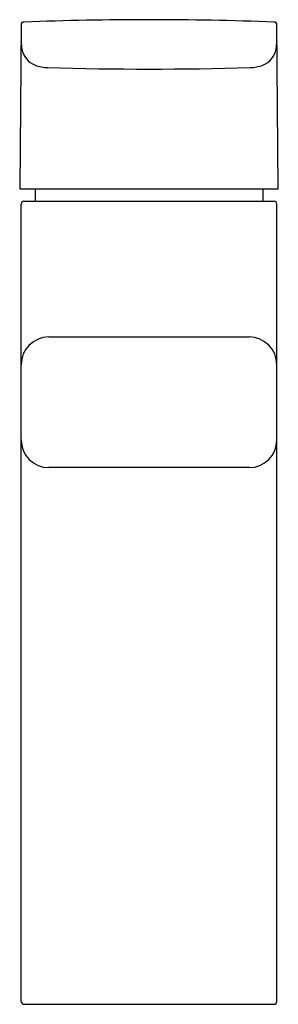
# Model space of a CAD drawing. Units: inches. Extents: x 3575.28 to 3577.11, y 227.13 to 234.1.
import ezdxf

# ---------------------------------------------------------------- set-up
doc = ezdxf.new("R2010")
doc.units = ezdxf.units.IN
doc.header["$LTSCALE"] = 0.64311
doc.header["$MEASUREMENT"] = 0
doc.layers.get('0').update_dxf_attribs({"color": 255, "linetype": 'CONTINUOUS'})
doc.layers.get('Defpoints').update_dxf_attribs({"linetype": 'CONTINUOUS'})
doc.styles.get("Standard").update_dxf_attribs({"font": 'txt', "width": 0.8})

msp = doc.modelspace()

# ---------------------------------------------------------------- linework, layer by layer
for p, q in [((3575.2898, 234.0648), (3575.2797, 232.9025)), ((3577.1113, 232.9025), (3577.1012, 234.0648)), ((3575.2797, 232.9025), (3577.1113, 232.9025)), ((3575.3884, 232.9025), (3575.3884, 232.8159)), ((3577.0026, 232.9025), (3577.0026, 232.8159)), ((3575.3097, 232.8159), (3577.0813, 232.8159)), ((3575.29, 227.1507), (3575.29, 232.7962)), ((3577.101, 227.1506), (3577.101, 232.7962)), ((3575.4868, 231.8553), (3576.9042, 231.8553)), ((3576.9042, 230.9301), (3575.4868, 230.9301)), ((3575.3097, 227.1309), (3577.0813, 227.1309))]:
    msp.add_line(p, q)
for centre, radius, start, end in [((3575.3095, 234.0647), 0.0197, 92.15129, 179.5), ((3576.1955, 210.4789), 23.622, 87.84871, 92.15129), ((3577.0815, 234.0647), 0.0197, 0.5, 87.84871), ((3575.9179, 233.9985), 0.6312, 184.72635, 189.58527), ((3576.4731, 233.9985), 0.6312, 350.41473, 355.2736), ((3575.4447, 233.9204), 0.1517, 190.23884, 248.3038), ((3576.9463, 233.9204), 0.1517, 291.6962, 349.76116), ((3575.4819, 234.0219), 0.2598, 248.95736, 269.53465), ((3576.9091, 234.0219), 0.2598, 270.46533, 291.04264), ((3576.1955, 257.3733), 23.622, 268.26377, 271.73623), ((3575.3097, 232.7962), 0.0197, 90, 180), ((3577.0813, 232.7962), 0.0197, 0, 90), ((3575.4868, 231.6584), 0.1969, 90, 180), ((3576.9042, 231.6584), 0.1969, 0, 90), ((3575.4868, 231.1269), 0.1969, 180, 270), ((3576.9042, 231.1269), 0.1969, 270, 0), ((3575.3113, 227.1521), 0.0213, 183.65, 265.75255), ((3577.0804, 227.1514), 0.0206, 272.46751, 357.6097)]:
    msp.add_arc(centre, radius, start, end)

# ---------------------------------------------------------------- texts
at = {"layer": 'Defpoints'}
for tag, p, s in [('TRADENAME', (3576.1921, 227.1336), 'STRAYT'), ('MODELNUMBER', (3576.1921, 227.1353), 'K-37327M-4'), ('PRODUCT', (3576.1921, 227.132), 'BATHROOM SINK FAUCET')]:
    msp.add_attdef(tag, p, s, height=0.001, dxfattribs=at)

doc.saveas('drawing.dxf')
